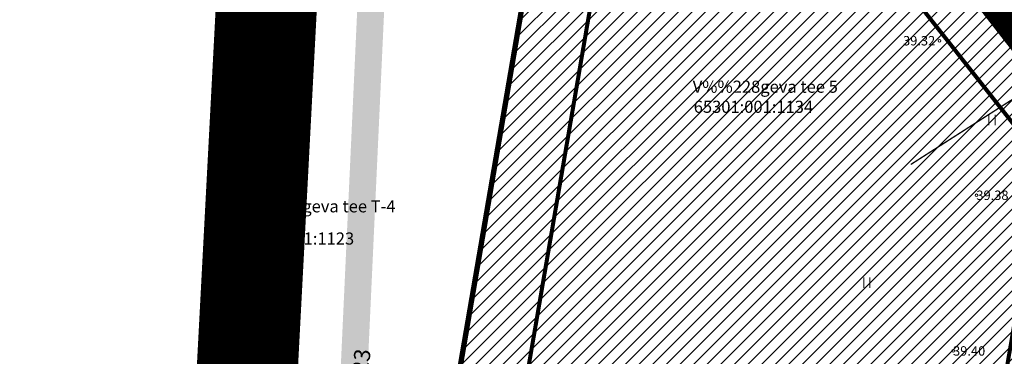
# Model space of a CAD drawing. Units: millimetres. Extents: x 545549 to 1093221, y 6583405 to 13168591.
# Drawn here: x 546451 to 546524, y 6584218 to 6584243 of the extents above; entities that cross this region are included whole.
import ezdxf
from ezdxf.enums import TextEntityAlignment as Align

# ---------------------------------------------------------------- set-up
doc = ezdxf.new("R2010")
doc.units = ezdxf.units.MM
doc.header["$LTSCALE"] = 0.5
doc.linetypes.add('ACAD_ISO03W100', pattern=[30, 12, -18])
doc.linetypes.add('CENTER', pattern=[50.8, 31.75, -6.35, 6.35, -6.35])
for name, color, linetype, lineweight in [('DTRASS', 250, 'Continuous', 0), ('GTRASS', 250, 'Continuous', 0), ('HALJASTUS', 250, 'Continuous', 0), ('Kattemärgistus', 7, 'Continuous', 0), ('KORGUS', 250, 'Continuous', 0), ('OPT-asf-olol', 9, 'Continuous', 0), ('OPT-DP-ala', 129, 'CENTER', 9), ('OPT-kergliikl-olol', 41, 'Continuous', 0), ('OPT-kinnistu piir', 19, 'Continuous', 0), ('PIIR', 32, 'Continuous', 0)]:
    doc.layers.add(name, color=color, linetype=linetype, lineweight=lineweight)
doc.layers.add('OPT-asf-uus', color=253, linetype='Continuous')
doc.layers.add('OPT-hoonestalakontuur', color=7, linetype='Continuous')
doc.layers.add('OPT-kontakt-ärimaa', color=7, linetype='Continuous', lineweight=5, true_color=0xff4242)
doc.styles.add('romanc', font='romanc.shx')
doc.styles.add('romans', font='romans.shx')
doc.styles.add('Style-INTL_ISO', font='INTL_ISO.shx')
doc.styles.add('Style-INTL_ISO_ITALIC', font='INTL_ISO_ITALIC.shx')
doc.linetypes.add('-D-', pattern='A,10,-1.5,["D",romans,S=1.4,R=0,X=-0.7,Y=-0.7],-1.5,10,-3', length=26)

# ---------------------------------------------------------------- blocks, each defined once
blk = doc.blocks.new('RING02_2')
at = {"layer": 'KORGUS', "lineweight": 13}
blk.add_circle((0, 0), 0.1, dxfattribs=at)
blk = doc.blocks.new('HEIN_1')
at = {"layer": 'HALJASTUS', "linetype": 'Continuous', "lineweight": 13}
for p, q in [((-0.228, 0.381), (-0.228, -0.381)), ((0.228, 0.381), (0.228, -0.381))]:
    blk.add_line(p, q, dxfattribs=at)
blk = doc.blocks.new('RING02_3')
at = {"layer": 'KORGUS', "lineweight": 13}
blk.add_circle((0, 0), 0.1, dxfattribs=at)
blk = doc.blocks.new('topo')
at = {"layer": 'DTRASS', "linetype": '-D-', "lineweight": 13, "ltscale": 2, "const_width": 0.1}
blk.add_lwpolyline([(546517.538, 6584232.374), (546628.03, 6584303.123)], dxfattribs=at)
at = {"layer": 'OPT-kinnistu piir', "const_width": 0.4}
blk.add_lwpolyline([(546453.026, 6584169.114), (546457.28, 6584172.47), (546479.39, 6584189.91), (546523.74, 6584182.29), (546525.09, 6584190.18), (546480.74, 6584197.8), (546491.19, 6584258.62), (546504.72, 6584269.31), (546578.08, 6584327.28), (546605.98, 6584291.97), (546612.26, 6584296.93), (546584.36, 6584332.24), (546620.389, 6584360.711)], dxfattribs=at)
blk.add_lwpolyline([(546491.19, 6584258.62), (546480.74, 6584197.8), (546525.09, 6584190.18), (546532.62, 6584234.01), (546504.72, 6584269.31)], close=True, dxfattribs=at)
at = {"layer": 'OPT-kinnistu piir'}
blk.add_3dface([(546504.72, 6584269.31), (546532.62, 6584234.01), (546605.98, 6584291.97), (546578.08, 6584327.28)], dxfattribs=at)
at = {"layer": 'HALJASTUS', "linetype": 'Continuous', "lineweight": 13}
for p in [(546523.568, 6584235.683), (546514.281, 6584223.61)]:
    blk.add_blockref('HEIN_1', p, dxfattribs=at)
at = {"layer": 'KORGUS', "lineweight": 13}
for name, p in [('RING02_3', (546519.664, 6584241.556)), ('RING02_2', (546522.41, 6584230.09)), ('RING02_2', (546520.68, 6584218.54))]:
    blk.add_blockref(name, p, dxfattribs=at)
at = {"layer": 'KORGUS', "linetype": 'Continuous', "lineweight": 13, "style": 'Style-INTL_ISO_ITALIC', "width": 0.999971}
for s, p in [('39.32', (546516.968, 6584241.561)), ('39.38', (546522.41, 6584230.09)), ('39.40', (546520.68, 6584218.54))]:
    blk.add_text(s, height=0.7, dxfattribs=at).set_placement(p, align=Align.MIDDLE_LEFT)
at = {"layer": 'OPT-kinnistu piir', "style": 'Style-INTL_ISO'}
for s, p in [('V%%228geva tee 5', (546501.36, 6584237.698)), ('65301:001:1134', (546501.434, 6584236.208)), ('V%%228geva tee T-4', (546467.375, 6584228.823)), ('65301:001:1123', (546467.375, 6584226.432))]:
    blk.add_text(s, height=0.9, dxfattribs=at).set_placement(p)
blk = doc.blocks.new('bdbr')
at = {"layer": 'PIIR', "style": 'romanc'}
blk.add_text('65301:001:1123', height=1.2, rotation=82.08659, dxfattribs=at).set_placement((546476.077, 6584212.833), align=Align.MIDDLE_CENTER)

msp = doc.modelspace()

# ---------------------------------------------------------------- hatches: boundary and pattern name
at = {"layer": 'OPT-asf-uus', "true_color": 0xa8a8a8}
h = msp.add_hatch(color=253, dxfattribs=at)
edge = h.paths.add_edge_path()
edge.add_line((546572.394, 6584221.951), (546529.469, 6584188.234))
edge.add_line((546529.469, 6584188.234), (546525.265, 6584188.958))
edge.add_line((546525.265, 6584188.958), (546524.306, 6584183.373))
edge.add_line((546524.306, 6584183.373), (546540.791, 6584180.523))
edge.add_line((546540.791, 6584180.523), (546640.187, 6584258.923))
edge.add_line((546640.187, 6584258.923), (546611.326, 6584296.51))
edge.add_line((546611.326, 6584296.51), (546606.382, 6584292.971))
edge.add_line((546606.382, 6584292.971), (546609.72, 6584288.557))
edge.add_line((546609.72, 6584288.557), (546595.762, 6584277.529))
edge.add_line((546595.762, 6584277.529), (546613.828, 6584254.632))
edge.add_line((546613.828, 6584254.632), (546555.247, 6584208.425))
at = {"layer": 'OPT-kergliikl-olol', "linetype": 'ByBlock'}
msp.add_hatch(color=256, dxfattribs=at).paths.add_polyline_path([(546474.467, 6584254.851), (546475.176, 6584254.82), (546475.968, 6584254.984), (546476.434, 6584255.265), (546476.799, 6584255.651), (546477.019, 6584256.043), (546477.537, 6584258.207), (546478.258, 6584260.175), (546479.012, 6584261.638), (546479.737, 6584262.757), (546480.821, 6584264.104), (546482.386, 6584265.602), (546484.568, 6584267.345), (546486.686, 6584269.034), (546490.68, 6584272.219), (546496.323, 6584276.719), (546500.981, 6584280.433), (546506.143, 6584284.549), (546510.787, 6584288.252), (546513.85, 6584290.695), (546518.831, 6584294.667), (546521.228, 6584296.578), (546525.236, 6584299.775), (546528.765, 6584302.589), (546538.144, 6584310.068), (546547.183, 6584317.275), (546555.14, 6584323.62), (546563.147, 6584330.006), (546568.162, 6584334.005), (546569.629, 6584335.174), (546571.265, 6584334.922), (546572.156, 6584334.631), (546561.895, 6584326.555), (546547.749, 6584315.169), (546517.406, 6584290.973), (546500.165, 6584277.224), (546490.654, 6584269.64), (546484.595, 6584264.808), (546481.787, 6584262.154), (546479.978, 6584259.116), (546479.185, 6584256.517), (546478.922, 6584253.772), (546478.744, 6584249.922), (546477.543, 6584223.865), (546476.889, 6584209.667), (546476.596, 6584206.152), (546476.158, 6584203.498), (546475.861, 6584202.146), (546475.496, 6584200.735), (546475.173, 6584199.642), (546474.685, 6584200.107), (546474.316, 6584200.418), (546473.879, 6584200.914), (546473.58, 6584201.309), (546474.197, 6584203.89), (546474.455, 6584205.321), (546474.784, 6584208.02), (546475.036, 6584212.913), (546475.432, 6584221.497), (546476.092, 6584235.821), (546476.633, 6584247.552), (546476.736, 6584249.833), (546476.637, 6584250.455), (546476.44, 6584250.88), (546476.009, 6584251.375), (546475.39, 6584251.723), (546474.578, 6584251.842), (546474.329, 6584251.854)])
at = {"layer": 'OPT-kontakt-ärimaa'}
h = msp.add_hatch(dxfattribs=at)
h.set_pattern_fill('ANSI31', color=256, scale=0.225, style=0)
h.paths.add_polyline_path([(546504.72, 6584269.31), (546578.08, 6584327.28), (546605.973, 6584291.964), (546532.63, 6584233.997), (546525.09, 6584190.18), (546480.74, 6584197.8), (546491.19, 6584258.62)])

# ---------------------------------------------------------------- linework, layer by layer
at = {"layer": 'Kattemärgistus', "color": 7, "linetype": 'ACAD_ISO03W100', "ltscale": 0.2, "const_width": 0.1}
msp.add_lwpolyline([(546468.023, 6584208.385), (546470.409, 6584258.244, -0.21384), (546474.662, 6584266.634), (546479.323, 6584270.405)], format="xyb", dxfattribs=at)
at = {"layer": 'OPT-asf-olol', "ltscale": 1000, "const_width": 7.5}
msp.add_lwpolyline([(546470.372, 6584256.479), (546467.847, 6584208.506)], dxfattribs=at)
at = {"layer": 'OPT-DP-ala', "ltscale": 0.5, "const_width": 2}
msp.add_lwpolyline([(546493.951, 6584282.24), (546617.251, 6584381.592), (546691.668, 6584288.538), (546516.091, 6584149.544), (546530.779, 6584235.105), (546493.951, 6584282.24)], dxfattribs=at)
at = {"layer": 'OPT-hoonestalakontuur', "linetype": 'CENTER', "ltscale": 0.15, "const_width": 0.3}
msp.add_lwpolyline([(546495.793, 6584255.885), (546503.895, 6584262.289), (546527.308, 6584232.655), (546521.003, 6584195.955), (546486.514, 6584201.881)], close=True, dxfattribs=at)
at = {"layer": 'OPT-kinnistu piir', "const_width": 0.4}
msp.add_lwpolyline([(546134.03, 6583994.05), (546247.46, 6584020.42), (546271.61, 6584026.03), (546308.15, 6584054.85), (546360.56, 6584096.19), (546411.87, 6584136.66), (546431.52, 6584152.15), (546457.28, 6584172.47), (546479.39, 6584189.91), (546523.74, 6584182.29), (546525.09, 6584190.18), (546480.74, 6584197.8), (546491.19, 6584258.62), (546504.72, 6584269.31), (546578.08, 6584327.28), (546605.98, 6584291.97), (546612.26, 6584296.93), (546584.36, 6584332.24), (546663.68, 6584394.92), (546692.27, 6584382.43)], dxfattribs=at)
msp.add_lwpolyline([(546504.72, 6584269.31), (546578.08, 6584327.28), (546605.973, 6584291.964), (546532.63, 6584233.997), (546525.09, 6584190.18), (546480.74, 6584197.8), (546491.19, 6584258.62)], close=True, dxfattribs=at)

# ---------------------------------------------------------------- block references
at = {"layer": 'GTRASS', "linetype": 'Continuous', "lineweight": 0}
msp.add_blockref('topo', (0, 0), dxfattribs=at)
at = {"layer": 'HALJASTUS'}
msp.add_blockref('bdbr', (0, 0), dxfattribs=at)

doc.saveas('drawing.dxf')
